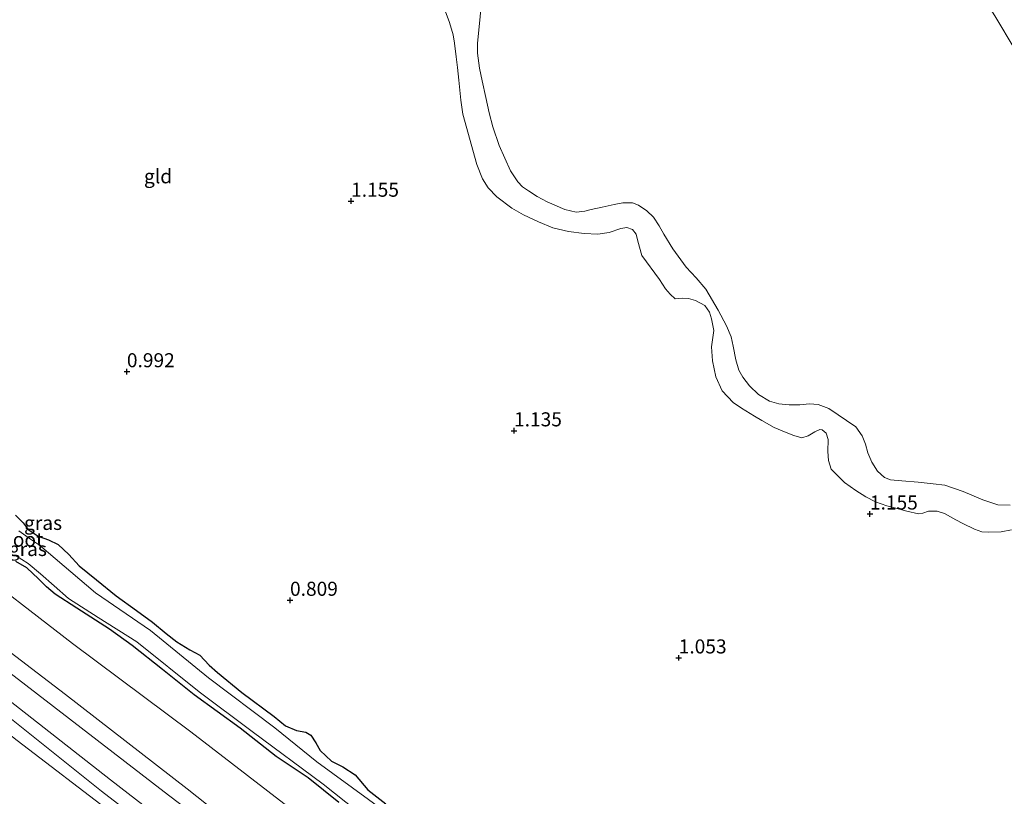
# Model space of a CAD drawing. Units: metres. Extents: x 69998 to 80006, y 412500 to 418751.
# Drawn here: x 77734 to 77909, y 415498 to 415636 of the extents above; entities that cross this region are included whole.
import ezdxf
from ezdxf.enums import TextEntityAlignment as Align

# ---------------------------------------------------------------- set-up
doc = ezdxf.new("R2010")
doc.units = ezdxf.units.M
doc.layers.get('0').update_dxf_attribs({"lineweight": 25})
for name, color, linetype, lineweight in [('B-ME-GW-HOOGTEPUNT-S-B1', 10, 'Continuous', 25), ('B-ME-GW-INSTEEKWATERGANG-L-B1', 10, 'Continuous', 25), ('B-ME-GW-KRUINLIJN-L-B1', 93, 'Continuous', 18), ('B-ME-GW-TEENLIJN-L-B1', 93, 'Continuous', 18), ('B-ME-IE-GRASLAND-GV-B6', 93, 'Continuous', 18), ('B-ME-IE-GRONDWERKLIJN-GROND_INGERICHT-GV-B6', 253, 'Continuous', 18), ('B-ME-OB-BEKLEDING-GV-B6', 253, 'Continuous', 18), ('B-ME-OB-WATERLIJN-L-B1', 133, 'OB-WATERLIJN', 18), ('B-ME-OG-WATER-GV-B6', 153, 'Continuous', 18)]:
    doc.layers.add(name, color=color, linetype=linetype, lineweight=lineweight)
doc.styles.add('NLCS-ISO', font='NLCS-ISO.TTF')
doc.linetypes.add('OB-WATERLIJN', pattern='A,10,[32,NLCS.SHX,S=2,R=0,X=0,Y=0],-12', length=22)

# ---------------------------------------------------------------- blocks, each defined once
blk = doc.blocks.new('hoogtepunt')
for p, q in [((-0.5, 0), (0.5, 0)), ((0, 0.5), (0, -0.5))]:
    blk.add_line(p, q)

msp = doc.modelspace()

# ---------------------------------------------------------------- linework, layer by layer
at = {"layer": 'B-ME-GW-INSTEEKWATERGANG-L-B1'}
for points in [[(77733.445, 415548.243, 0.833), (77734.797, 415546.891, 0.821), (77735.682, 415545.717, 0.821), (77737.452, 415544.538, 0.821), (77739.276, 415543.894, 0.821), (77741.029, 415543.048, 0.821), (77742.931, 415541.231, 0.821), (77744.731, 415539.228, 0.821), (77747.809, 415536.762, 0.833), (77751.344, 415533.882, 0.833), (77754.923, 415531.301, 0.845), (77757.763, 415529.209, 0.869), (77760.194, 415527.181, 0.857), (77762.127, 415525.71, 0.845), (77764.426, 415524.32, 0.857), (77766.189, 415523.347, 0.857), (77767.872, 415521.57, 0.857), (77769.32, 415520.246, 0.857), (77773.667, 415516.716, 0.869), (77779.405, 415512.419, 0.869), (77781.441, 415510.77, 0.761), (77783.416, 415509.962, 0.725), (77785.064, 415509.658, 0.713), (77785.927, 415509.101, 0.725), (77786.854, 415507.782, 0.725), (77787.588, 415506.408, 0.725), (77789.645, 415504.506, 0.749), (77791.628, 415503.492, 0.761), (77793.814, 415502.043, 0.761), (77796.062, 415499.389, 0.809), (77799.267, 415496.934, 0.809)], [(77790.928, 415497.18, 0.833), (77785.491, 415501.513, 0.821), (77779.812, 415505.334, 0.845), (77773.392, 415510.371, 0.893), (77765.206, 415516.303, 0.821), (77759.539, 415520.803, 0.893), (77754.195, 415525.085, 0.857), (77750.107, 415527.987, 0.821), (77744.298, 415531.719, 0.773), (77740.479, 415534.231, 0.785), (77738.918, 415535.496, 0.797), (77737.49, 415536.93, 0.809), (77735.419, 415538.881, 0.809), (77733.488, 415539.987, 0.833)]]:
    msp.add_polyline3d(points, dxfattribs=at)
at = {"layer": 'B-ME-GW-KRUINLIJN-L-B1'}
for points in [[(77574.123, 415643.113, 2.915), (77590.269, 415631.133, 3.166), (77612.543, 415614.317, 3.118), (77640.463, 415593.254, 3.142), (77663.411, 415575.904, 3.094), (77691.207, 415554.91, 3.118), (77715.515, 415536.809, 3.094), (77742.322, 415516.361, 3.094), (77763.964, 415499.57, 3.094), (77786.02, 415482.067, 3.166), (77813.575, 415461.367, 3.166), (77836.841, 415443.277, 3.19), (77861.789, 415424.581, 3.094), (77880.352, 415410.492, 3.076)], [(77843.145, 415430.802, 4.682), (77822.694, 415445.805, 4.969), (77801.815, 415461.931, 4.921), (77774.384, 415482.563, 4.634), (77750.287, 415501.193, 4.73), (77731.931, 415515.604, 4.682), (77712.573, 415530.246, 4.706), (77696.171, 415542.932, 4.802), (77681.991, 415553.504, 4.874), (77657.269, 415572.318, 4.85), (77635.819, 415589.164, 4.706), (77614.788, 415605.455, 4.539), (77585.928, 415626.714, 4.563), (77571.051, 415637.428, 4.586)], [(77809.835, 415637.945, 1.121), (77810.619, 415635.857, 1.073), (77811.274, 415633.68, 1.026), (77811.528, 415632.167, 0.894), (77811.809, 415629.752, 0.894), (77812.065, 415627.876, 0.894), (77812.256, 415625.591, 0.882), (77812.633, 415622.034, 0.906), (77812.976, 415619.585, 0.918), (77815.505, 415610.642, 0.978), (77816.507, 415608.071, 0.978), (77817.516, 415606.465, 0.978), (77819.065, 415604.883, 1.002), (77821.702, 415602.863, 1.002), (77823.788, 415601.671, 1.002), (77826.441, 415600.408, 1.002), (77828.976, 415599.372, 0.978), (77831.778, 415598.672, 0.99), (77834.579, 415598.337, 0.99), (77836.978, 415598.223, 0.954), (77839.046, 415598.534, 0.954), (77841.113, 415599.209, 0.966), (77842.149, 415599.404, 0.966), (77843.162, 415599.046, 0.954), (77843.809, 415598.245, 1.073), (77844.091, 415597, 1.073), (77844.856, 415594.439, 1.061), (77847.987, 415590.168, 0.93), (77849.01, 415588.513, 0.954), (77849.84, 415587.531, 0.978), (77850.772, 415586.734, 0.978), (77852.041, 415586.84, 0.99), (77853.146, 415586.795, 1.145), (77854.396, 415586.428, 1.145), (77856.035, 415585.523, 1.217), (77856.859, 415584.382, 1.277), (77857.205, 415583.182, 1.336), (77857.626, 415581.094, 1.277), (77857.464, 415579.851, 1.193), (77857.222, 415578.169, 1.193), (77857.39, 415575.695, 1.193), (77857.97, 415572.873, 1.193), (77859.116, 415570.344, 1.193), (77861.057, 415568.304, 1.145), (77862.58, 415567.261, 1.061), (77864.848, 415565.888, 0.978), (77866.175, 415565.075, 0.846), (77868.385, 415563.814, 0.858), (77870.219, 415563.044, 0.954), (77871.885, 415562.407, 1.05), (77873.293, 415562.033, 1.061), (77874.445, 415562.365, 1.073), (77875.627, 415563.045, 1.073), (77876.484, 415563.5, 1.169), (77876.893, 415563.436, 1.169), (77877.611, 415562.837, 1.169), (77877.961, 415561.716, 1.169), (77877.936, 415559.551, 1.145), (77878.029, 415557.966, 1.145), (77878.49, 415556.46, 1.109), (77880.905, 415554.037, 0.99), (77882.903, 415552.612, 0.942), (77884.676, 415551.512, 0.93), (77886.38, 415550.652, 0.93), (77888.421, 415549.888, 0.93), (77890.017, 415549.491, 0.942), (77891.988, 415548.968, 0.942), (77894.055, 415548.473, 1.05), (77894.803, 415548.584, 1.05), (77895.845, 415548.937, 1.038), (77897.348, 415548.955, 1.05), (77898.643, 415548.523, 1.05), (77900.671, 415547.444, 1.038), (77901.939, 415546.744, 1.038), (77903.986, 415545.775, 1.026), (77905.326, 415545.277, 1.026), (77906.558, 415545.243, 1.038), (77908.775, 415545.31, 1.038), (77910.558, 415545.617, 1.038)], [(77569.95, 415635.391, 4.659), (77586.604, 415623.453, 4.706), (77609.415, 415605.856, 4.635), (77622.88, 415595.598, 4.659), (77643.469, 415580.115, 5.137), (77660.236, 415567.066, 5.089), (77681.313, 415551.152, 5.113), (77703.683, 415534.364, 4.754), (77726.439, 415516.959, 4.826), (77748.736, 415499.161, 4.874), (77771.671, 415481.496, 4.922), (77796.048, 415463.519, 4.946), (77824.669, 415441.826, 5.161), (77847.858, 415424.182, 4.922), (77869.198, 415407.721, 4.826), (77875.969, 415402.381, 4.826)], [(77568.933, 415633.508, 4.443), (77588.654, 415619.232, 4.611), (77604.987, 415606.421, 4.563), (77625.866, 415590.294, 4.419), (77644.536, 415576.598, 4.874), (77663.976, 415562.023, 4.969), (77682.311, 415547.866, 4.921), (77700.541, 415534.251, 4.754), (77716.277, 415521.821, 4.611), (77733.684, 415508.176, 4.563), (77750.615, 415495.278, 4.611), (77765.676, 415483.493, 4.611), (77779.662, 415473.593, 4.754), (77793.912, 415462.417, 4.85), (77810.691, 415449.683, 4.898), (77825.223, 415438.433, 4.874), (77839.821, 415428.033, 4.802), (77862.124, 415410.394, 4.658), (77874.891, 415400.386, 4.658)]]:
    msp.add_polyline3d(points, dxfattribs=at)
at = {"layer": 'B-ME-GW-TEENLIJN-L-B1'}
for points in [[(77884.467, 415418.106, 1.229), (77878.437, 415422.574, 1.229), (77860.227, 415436.662, 0.99), (77841.482, 415450.077, 1.205), (77821.99, 415466.084, 1.229), (77803.927, 415479.123, 1.205), (77781.892, 415496.372, 1.277), (77764.63, 415509.695, 1.253), (77743.546, 415525.45, 1.157), (77723.892, 415540.578, 1.11), (77698.764, 415559.535, 1.205), (77678.463, 415575.1, 1.205), (77660.073, 415589.45, 1.229), (77639.63, 415604.61, 1.11), (77615.956, 415621.23, 1.229), (77591.908, 415639.51, 1.253), (77582.22, 415646.23, 1.277), (77577.741, 415649.809, 1.38)], [(77879.322, 415408.585, 3.148), (77869.01, 415416.299, 3.176), (77847.871, 415432.246, 3.176), (77823.368, 415451.019, 3.415), (77791.432, 415475.187, 3.295), (77760.631, 415498.486, 3.295), (77727.422, 415524.003, 3.319), (77703.235, 415542.763, 3.272), (77677.22, 415562.451, 3.2), (77651.246, 415582.36, 3.343), (77629.061, 415599.046, 3.08), (77605.872, 415616.69, 3.319), (77578.908, 415637.144, 3.104), (77573.088, 415641.198, 3.179)]]:
    msp.add_polyline3d(points, dxfattribs=at)
at = {"layer": 'B-ME-IE-GRASLAND-GV-B6'}
for points in [[(77817.067, 415647.492, 0.382), (77815.952, 415635.678, 0.382), (77815.605, 415632.198, 0.382), (77815.596, 415630.427, 0.382), (77815.929, 415627.741, 0.382), (77816.453, 415625.475, 0.382), (77817.092, 415622.539, 0.382), (77817.693, 415619.826, 0.382), (77818.335, 415617.333, 0.382), (77819.449, 415614.015, 0.382), (77821.461, 415609.473, 0.382), (77822.757, 415607.507, 0.382), (77823.607, 415606.635, 0.382), (77824.669, 415605.927, 0.382), (77826.24, 415604.898, 0.382), (77828.006, 415604.004, 0.382), (77831.16, 415602.626, 0.382), (77833.148, 415602.134, 0.382), (77834.674, 415602.341, 0.382), (77835.792, 415602.611, 0.382), (77837.802, 415603.035, 0.382), (77839.908, 415603.487, 0.382), (77841.423, 415603.82, 0.382), (77843.194, 415603.812, 0.382), (77844.221, 415603.406, 0.382), (77845.713, 415602.38, 0.382), (77846.931, 415601.224, 0.382), (77847.896, 415599.682, 0.382), (77848.754, 415598.24, 0.382), (77850.323, 415595.599, 0.382), (77852.72, 415592.338, 0.382), (77854.509, 415590.463, 0.382), (77856.213, 415588.432, 0.382), (77858.433, 415584.705, 0.382), (77859.868, 415581.895, 0.382), (77860.707, 415579.979, 0.382), (77861.051, 415578.336, 0.382), (77861.521, 415575.898, 0.382), (77862.078, 415574.057, 0.382), (77862.802, 415572.81, 0.382), (77864.004, 415571.258, 0.382), (77865.586, 415569.739, 0.382), (77867.545, 415568.536, 0.382), (77869.218, 415568.057, 0.382), (77871.014, 415567.867, 0.382), (77872.908, 415567.903, 0.382), (77874.67, 415568.064, 0.382), (77876.175, 415567.923, 0.382), (77878.122, 415567.205, 0.382), (77882.907, 415563.986, 0.382), (77884.044, 415562.39, 0.382), (77884.631, 415560.895, 0.382), (77885.009, 415559.314, 0.382), (77885.734, 415557.703, 0.382), (77886.727, 415556.066, 0.382), (77887.993, 415554.923, 0.382), (77889.068, 415554.531, 0.382), (77891.086, 415554.386, 0.382), (77893.969, 415554.126, 0.382), (77896.677, 415553.842, 0.382), (77898.706, 415553.569, 0.382), (77902.013, 415552.47, 0.382), (77905.463, 415550.969, 0.382), (77908.131, 415550.101, 0.382), (77910.358, 415550.042, 0.382)], [(77910.558, 415545.617, 1.038), (77908.775, 415545.31, 1.038), (77906.558, 415545.243, 1.038), (77905.326, 415545.277, 1.026), (77903.986, 415545.775, 1.026), (77901.939, 415546.744, 1.038), (77900.671, 415547.444, 1.038), (77898.643, 415548.523, 1.05), (77897.348, 415548.955, 1.05), (77895.845, 415548.937, 1.038), (77894.803, 415548.584, 1.05), (77894.055, 415548.473, 1.05), (77891.988, 415548.968, 0.942), (77890.017, 415549.491, 0.942), (77888.421, 415549.888, 0.93), (77886.38, 415550.652, 0.93), (77884.676, 415551.512, 0.93), (77882.903, 415552.612, 0.942), (77880.905, 415554.037, 0.99), (77878.49, 415556.46, 1.109), (77878.029, 415557.966, 1.145), (77877.936, 415559.551, 1.145), (77877.961, 415561.716, 1.169), (77877.611, 415562.837, 1.169), (77876.893, 415563.436, 1.169), (77876.484, 415563.5, 1.169), (77875.627, 415563.045, 1.073), (77874.445, 415562.365, 1.073), (77873.293, 415562.033, 1.061), (77871.885, 415562.407, 1.05), (77870.219, 415563.044, 0.954), (77868.385, 415563.814, 0.858), (77866.175, 415565.075, 0.846), (77864.848, 415565.888, 0.978), (77862.58, 415567.261, 1.061), (77861.057, 415568.304, 1.145), (77859.116, 415570.344, 1.193), (77857.97, 415572.873, 1.193), (77857.39, 415575.695, 1.193), (77857.222, 415578.169, 1.193), (77857.464, 415579.851, 1.193), (77857.626, 415581.094, 1.277), (77857.205, 415583.182, 1.336), (77856.859, 415584.382, 1.277), (77856.035, 415585.523, 1.217), (77854.396, 415586.428, 1.145), (77853.146, 415586.795, 1.145), (77852.041, 415586.84, 0.99), (77850.772, 415586.734, 0.978), (77849.84, 415587.531, 0.978), (77849.01, 415588.513, 0.954), (77847.987, 415590.168, 0.93), (77844.856, 415594.439, 1.061), (77844.091, 415597, 1.073), (77843.809, 415598.245, 1.073), (77843.162, 415599.046, 0.954), (77842.149, 415599.404, 0.966), (77841.113, 415599.209, 0.966), (77839.046, 415598.534, 0.954), (77836.978, 415598.223, 0.954), (77834.579, 415598.337, 0.99), (77831.778, 415598.672, 0.99), (77828.976, 415599.372, 0.978), (77826.441, 415600.408, 1.002), (77823.788, 415601.671, 1.002), (77821.702, 415602.863, 1.002), (77819.065, 415604.883, 1.002), (77817.516, 415606.465, 0.978), (77816.507, 415608.071, 0.978), (77815.505, 415610.642, 0.978), (77812.976, 415619.585, 0.918), (77812.633, 415622.034, 0.906), (77812.256, 415625.591, 0.882), (77812.065, 415627.876, 0.894), (77811.809, 415629.752, 0.894), (77811.528, 415632.167, 0.894), (77811.274, 415633.68, 1.026), (77810.619, 415635.857, 1.073), (77809.835, 415637.945, 1.121)], [(77733.445, 415548.243, 0.833), (77734.797, 415546.891, 0.821), (77735.682, 415545.717, 0.821), (77737.452, 415544.538, 0.821), (77739.276, 415543.894, 0.821), (77741.029, 415543.048, 0.821), (77742.931, 415541.231, 0.821), (77744.731, 415539.228, 0.821), (77747.809, 415536.762, 0.833), (77751.344, 415533.882, 0.833), (77754.923, 415531.301, 0.845), (77757.763, 415529.209, 0.869), (77760.194, 415527.181, 0.857), (77762.127, 415525.71, 0.845), (77764.426, 415524.32, 0.857), (77766.189, 415523.347, 0.857), (77767.872, 415521.57, 0.857), (77769.32, 415520.246, 0.857), (77773.667, 415516.716, 0.869), (77779.405, 415512.419, 0.869), (77781.441, 415510.77, 0.761), (77783.416, 415509.962, 0.725), (77785.064, 415509.658, 0.713), (77785.927, 415509.101, 0.725), (77786.854, 415507.782, 0.725), (77787.588, 415506.408, 0.725), (77789.645, 415504.506, 0.749), (77791.628, 415503.492, 0.761), (77793.814, 415502.043, 0.761), (77796.062, 415499.389, 0.809), (77799.267, 415496.934, 0.809)], [(77802.571, 415493.061, 0.144), (77787.031, 415504.384, 0.144), (77779.561, 415510.445, 0.144), (77767.747, 415519.307, 0.144), (77757.403, 415527.762, 0.144), (77747.619, 415534.454, 0.144), (77737.686, 415542.924, 0.144), (77736.085, 415543.97, 0.144), (77733.994, 415545.447, 0.144)], [(77733.436, 415541.073, 0.144), (77735.657, 415539.686, 0.144), (77737.858, 415537.825, 0.144), (77740.3, 415535.67, 0.144), (77742.866, 415533.447, 0.144), (77748.104, 415530.07, 0.144), (77754.979, 415525.71, 0.144), (77766.066, 415516.846, 0.144), (77775.487, 415509.788, 0.144), (77788.133, 415500.386, 0.144), (77797.906, 415492.65, 0.144)], [(77790.928, 415497.18, 0.833), (77785.491, 415501.513, 0.821), (77779.812, 415505.334, 0.845), (77773.392, 415510.371, 0.893), (77765.206, 415516.303, 0.821), (77759.539, 415520.803, 0.893), (77754.195, 415525.085, 0.857), (77750.107, 415527.987, 0.821), (77744.298, 415531.719, 0.773), (77740.479, 415534.231, 0.785), (77738.918, 415535.496, 0.797), (77737.49, 415536.93, 0.809), (77735.419, 415538.881, 0.809), (77733.488, 415539.987, 0.833)]]:
    msp.add_polyline3d(points, dxfattribs=at)
at = {"layer": 'B-ME-IE-GRONDWERKLIJN-GROND_INGERICHT-GV-B6'}
for points in [[(77574.123, 415643.113, 2.915), (77577.741, 415649.809, 1.38), (77582.22, 415646.23, 1.277), (77591.908, 415639.51, 1.253), (77615.956, 415621.23, 1.229), (77639.63, 415604.61, 1.11), (77660.073, 415589.45, 1.229), (77678.463, 415575.1, 1.205), (77698.764, 415559.535, 1.205), (77723.892, 415540.578, 1.11), (77743.546, 415525.45, 1.157), (77764.63, 415509.695, 1.253), (77781.892, 415496.372, 1.277)], [(77781.892, 415496.372, 1.277), (77764.63, 415509.695, 1.253), (77743.546, 415525.45, 1.157), (77723.892, 415540.578, 1.11), (77698.764, 415559.535, 1.205), (77678.463, 415575.1, 1.205), (77660.073, 415589.45, 1.229), (77639.63, 415604.61, 1.11), (77615.956, 415621.23, 1.229), (77591.908, 415639.51, 1.253), (77582.22, 415646.23, 1.277), (77577.741, 415649.809, 1.38)], [(77573.088, 415641.198, 3.179), (77574.123, 415643.113, 2.915), (77590.269, 415631.133, 3.166), (77612.543, 415614.317, 3.118), (77640.463, 415593.254, 3.142), (77663.411, 415575.904, 3.094), (77691.207, 415554.91, 3.118), (77715.515, 415536.809, 3.094), (77742.322, 415516.361, 3.094), (77763.964, 415499.57, 3.094), (77786.02, 415482.067, 3.166)], [(77786.02, 415482.067, 3.166), (77763.964, 415499.57, 3.094), (77742.322, 415516.361, 3.094), (77715.515, 415536.809, 3.094), (77691.207, 415554.91, 3.118), (77663.411, 415575.904, 3.094), (77640.463, 415593.254, 3.142), (77612.543, 415614.317, 3.118), (77590.269, 415631.133, 3.166), (77574.123, 415643.113, 2.915)], [(77571.051, 415637.428, 4.586), (77573.088, 415641.198, 3.179), (77578.908, 415637.144, 3.104), (77605.872, 415616.69, 3.319), (77629.061, 415599.046, 3.08), (77651.246, 415582.36, 3.343), (77677.22, 415562.451, 3.2), (77703.235, 415542.763, 3.272), (77727.422, 415524.003, 3.319), (77760.631, 415498.486, 3.295), (77791.432, 415475.187, 3.295)], [(77791.432, 415475.187, 3.295), (77760.631, 415498.486, 3.295), (77727.422, 415524.003, 3.319), (77703.235, 415542.763, 3.272), (77677.22, 415562.451, 3.2), (77651.246, 415582.36, 3.343), (77629.061, 415599.046, 3.08), (77605.872, 415616.69, 3.319), (77578.908, 415637.144, 3.104), (77573.088, 415641.198, 3.179)], [(77568.933, 415633.508, 4.443), (77571.051, 415637.428, 4.586), (77585.928, 415626.714, 4.563), (77614.788, 415605.455, 4.539), (77635.819, 415589.164, 4.706), (77657.269, 415572.318, 4.85), (77681.991, 415553.504, 4.874), (77696.171, 415542.932, 4.802), (77712.573, 415530.246, 4.706), (77731.931, 415515.604, 4.682), (77750.287, 415501.193, 4.73), (77774.384, 415482.563, 4.634)], [(77774.384, 415482.563, 4.634), (77750.287, 415501.193, 4.73), (77731.931, 415515.604, 4.682), (77712.573, 415530.246, 4.706), (77696.171, 415542.932, 4.802), (77681.991, 415553.504, 4.874), (77657.269, 415572.318, 4.85), (77635.819, 415589.164, 4.706), (77614.788, 415605.455, 4.539), (77585.928, 415626.714, 4.563), (77571.051, 415637.428, 4.586)], [(77809.835, 415637.945, 1.121), (77810.619, 415635.857, 1.073), (77811.274, 415633.68, 1.026), (77811.528, 415632.167, 0.894), (77811.809, 415629.752, 0.894), (77812.065, 415627.876, 0.894), (77812.256, 415625.591, 0.882), (77812.633, 415622.034, 0.906), (77812.976, 415619.585, 0.918), (77815.505, 415610.642, 0.978), (77816.507, 415608.071, 0.978), (77817.516, 415606.465, 0.978), (77819.065, 415604.883, 1.002), (77821.702, 415602.863, 1.002), (77823.788, 415601.671, 1.002), (77826.441, 415600.408, 1.002), (77828.976, 415599.372, 0.978), (77831.778, 415598.672, 0.99), (77834.579, 415598.337, 0.99), (77836.978, 415598.223, 0.954), (77839.046, 415598.534, 0.954), (77841.113, 415599.209, 0.966), (77842.149, 415599.404, 0.966), (77843.162, 415599.046, 0.954), (77843.809, 415598.245, 1.073), (77844.091, 415597, 1.073), (77844.856, 415594.439, 1.061), (77847.987, 415590.168, 0.93), (77849.01, 415588.513, 0.954), (77849.84, 415587.531, 0.978), (77850.772, 415586.734, 0.978), (77852.041, 415586.84, 0.99), (77853.146, 415586.795, 1.145), (77854.396, 415586.428, 1.145), (77856.035, 415585.523, 1.217), (77856.859, 415584.382, 1.277), (77857.205, 415583.182, 1.336), (77857.626, 415581.094, 1.277), (77857.464, 415579.851, 1.193), (77857.222, 415578.169, 1.193), (77857.39, 415575.695, 1.193), (77857.97, 415572.873, 1.193), (77859.116, 415570.344, 1.193), (77861.057, 415568.304, 1.145), (77862.58, 415567.261, 1.061), (77864.848, 415565.888, 0.978), (77866.175, 415565.075, 0.846), (77868.385, 415563.814, 0.858), (77870.219, 415563.044, 0.954), (77871.885, 415562.407, 1.05), (77873.293, 415562.033, 1.061), (77874.445, 415562.365, 1.073), (77875.627, 415563.045, 1.073), (77876.484, 415563.5, 1.169), (77876.893, 415563.436, 1.169), (77877.611, 415562.837, 1.169), (77877.961, 415561.716, 1.169), (77877.936, 415559.551, 1.145), (77878.029, 415557.966, 1.145), (77878.49, 415556.46, 1.109), (77880.905, 415554.037, 0.99), (77882.903, 415552.612, 0.942), (77884.676, 415551.512, 0.93), (77886.38, 415550.652, 0.93), (77888.421, 415549.888, 0.93), (77890.017, 415549.491, 0.942), (77891.988, 415548.968, 0.942), (77894.055, 415548.473, 1.05), (77894.803, 415548.584, 1.05), (77895.845, 415548.937, 1.038), (77897.348, 415548.955, 1.05), (77898.643, 415548.523, 1.05), (77900.671, 415547.444, 1.038), (77901.939, 415546.744, 1.038), (77903.986, 415545.775, 1.026), (77905.326, 415545.277, 1.026), (77906.558, 415545.243, 1.038), (77908.775, 415545.31, 1.038), (77910.558, 415545.617, 1.038)], [(77564.311, 415624.955, 0.421), (77568.933, 415633.508, 4.443), (77588.654, 415619.232, 4.611), (77604.987, 415606.421, 4.563), (77625.866, 415590.294, 4.419), (77644.536, 415576.598, 4.874), (77663.976, 415562.023, 4.969), (77682.311, 415547.866, 4.921), (77700.541, 415534.251, 4.754), (77716.277, 415521.821, 4.611), (77733.684, 415508.176, 4.563), (77750.615, 415495.278, 4.611)], [(77750.615, 415495.278, 4.611), (77733.684, 415508.176, 4.563), (77716.277, 415521.821, 4.611), (77700.541, 415534.251, 4.754), (77682.311, 415547.866, 4.921), (77663.976, 415562.023, 4.969), (77644.536, 415576.598, 4.874), (77625.866, 415590.294, 4.419), (77604.987, 415606.421, 4.563), (77588.654, 415619.232, 4.611), (77568.933, 415633.508, 4.443)], [(77799.267, 415496.934, 0.809), (77796.062, 415499.389, 0.809), (77793.814, 415502.043, 0.761), (77791.628, 415503.492, 0.761), (77789.645, 415504.506, 0.749), (77787.588, 415506.408, 0.725), (77786.854, 415507.782, 0.725), (77785.927, 415509.101, 0.725), (77785.064, 415509.658, 0.713), (77783.416, 415509.962, 0.725), (77781.441, 415510.77, 0.761), (77779.405, 415512.419, 0.869), (77773.667, 415516.716, 0.869), (77769.32, 415520.246, 0.857), (77767.872, 415521.57, 0.857), (77766.189, 415523.347, 0.857), (77764.426, 415524.32, 0.857), (77762.127, 415525.71, 0.845), (77760.194, 415527.181, 0.857), (77757.763, 415529.209, 0.869), (77754.923, 415531.301, 0.845), (77751.344, 415533.882, 0.833), (77747.809, 415536.762, 0.833), (77744.731, 415539.228, 0.821), (77742.931, 415541.231, 0.821), (77741.029, 415543.048, 0.821), (77739.276, 415543.894, 0.821), (77737.452, 415544.538, 0.821), (77735.682, 415545.717, 0.821), (77734.797, 415546.891, 0.821), (77733.445, 415548.243, 0.833)], [(77733.488, 415539.987, 0.833), (77735.419, 415538.881, 0.809), (77737.49, 415536.93, 0.809), (77738.918, 415535.496, 0.797), (77740.479, 415534.231, 0.785), (77744.298, 415531.719, 0.773), (77750.107, 415527.987, 0.821), (77754.195, 415525.085, 0.857), (77759.539, 415520.803, 0.893), (77765.206, 415516.303, 0.821), (77773.392, 415510.371, 0.893), (77779.812, 415505.334, 0.845), (77785.491, 415501.513, 0.821), (77790.928, 415497.18, 0.833)]]:
    msp.add_polyline3d(points, dxfattribs=at)
at = {"layer": 'B-ME-OB-BEKLEDING-GV-B6'}
msp.add_polyline3d([(77911.244, 415630.996, 0.382), (77907.598, 415637.055, 0.382), (77903.7, 415643.255, 0.382), (77903.64, 415643.348, 0.382), (77899.123, 415650.079, 0.382), (77894.978, 415655.071, 0.382), (77890.132, 415660.692, 0.382), (77885.787, 415664.664, 0.382), (77882.838, 415666.413, 0.382), (77878.94, 415668.928, 0.382), (77874.765, 415671.233, 0.382), (77871.297, 415673.138, 0.382), (77865.5, 415676.015, 0.382), (77847.312, 415685.612, 0.382), (77838.599, 415691.027, 0.382), (77826.381, 415699.306, 0.382), (77815.765, 415706.538, 0.382), (77809.214, 415711.85, 0.382)], dxfattribs=at)
at = {"layer": 'B-ME-OB-WATERLIJN-L-B1'}
msp.add_polyline3d([(77817.067, 415647.492, 0.382), (77815.952, 415635.678, 0.382), (77815.605, 415632.198, 0.382), (77815.596, 415630.427, 0.382), (77815.929, 415627.741, 0.382), (77816.453, 415625.475, 0.382), (77817.092, 415622.539, 0.382), (77817.693, 415619.826, 0.382), (77818.335, 415617.333, 0.382), (77819.449, 415614.015, 0.382), (77821.461, 415609.473, 0.382), (77822.757, 415607.507, 0.382), (77823.607, 415606.635, 0.382), (77824.669, 415605.927, 0.382), (77826.24, 415604.898, 0.382), (77828.006, 415604.004, 0.382), (77831.16, 415602.626, 0.382), (77833.148, 415602.134, 0.382), (77834.674, 415602.341, 0.382), (77835.792, 415602.611, 0.382), (77837.802, 415603.035, 0.382), (77839.908, 415603.487, 0.382), (77841.423, 415603.82, 0.382), (77843.194, 415603.812, 0.382), (77844.221, 415603.406, 0.382), (77845.713, 415602.38, 0.382), (77846.931, 415601.224, 0.382), (77847.896, 415599.682, 0.382), (77848.754, 415598.24, 0.382), (77850.323, 415595.599, 0.382), (77852.72, 415592.338, 0.382), (77854.509, 415590.463, 0.382), (77856.213, 415588.432, 0.382), (77858.433, 415584.705, 0.382), (77859.868, 415581.895, 0.382), (77860.707, 415579.979, 0.382), (77861.051, 415578.336, 0.382), (77861.521, 415575.898, 0.382), (77862.078, 415574.057, 0.382), (77862.802, 415572.81, 0.382), (77864.004, 415571.258, 0.382), (77865.586, 415569.739, 0.382), (77867.545, 415568.536, 0.382), (77869.218, 415568.057, 0.382), (77871.014, 415567.867, 0.382), (77872.908, 415567.903, 0.382), (77874.67, 415568.064, 0.382), (77876.175, 415567.923, 0.382), (77878.122, 415567.205, 0.382), (77882.907, 415563.986, 0.382), (77884.044, 415562.39, 0.382), (77884.631, 415560.895, 0.382), (77885.009, 415559.314, 0.382), (77885.734, 415557.703, 0.382), (77886.727, 415556.066, 0.382), (77887.993, 415554.923, 0.382), (77889.068, 415554.531, 0.382), (77891.086, 415554.386, 0.382), (77893.969, 415554.126, 0.382), (77896.677, 415553.842, 0.382), (77898.706, 415553.569, 0.382), (77902.013, 415552.47, 0.382), (77905.463, 415550.969, 0.382), (77908.131, 415550.101, 0.382), (77910.358, 415550.042, 0.382)], dxfattribs=at)
at = {"layer": 'B-ME-OG-WATER-GV-B6'}
for points in [[(77809.214, 415711.85, 0.382), (77815.765, 415706.538, 0.382), (77826.381, 415699.306, 0.382), (77838.599, 415691.027, 0.382), (77847.312, 415685.612, 0.382), (77865.5, 415676.015, 0.382), (77871.297, 415673.138, 0.382), (77874.765, 415671.233, 0.382), (77878.94, 415668.928, 0.382), (77882.838, 415666.413, 0.382), (77885.787, 415664.664, 0.382), (77890.132, 415660.692, 0.382), (77894.978, 415655.071, 0.382), (77899.123, 415650.079, 0.382), (77903.64, 415643.348, 0.382), (77903.7, 415643.255, 0.382), (77907.598, 415637.055, 0.382), (77911.244, 415630.996, 0.382)], [(77910.358, 415550.042, 0.382), (77908.131, 415550.101, 0.382), (77905.463, 415550.969, 0.382), (77902.013, 415552.47, 0.382), (77898.706, 415553.569, 0.382), (77896.677, 415553.842, 0.382), (77893.969, 415554.126, 0.382), (77891.086, 415554.386, 0.382), (77889.068, 415554.531, 0.382), (77887.993, 415554.923, 0.382), (77886.727, 415556.066, 0.382), (77885.734, 415557.703, 0.382), (77885.009, 415559.314, 0.382), (77884.631, 415560.895, 0.382), (77884.044, 415562.39, 0.382), (77882.907, 415563.986, 0.382), (77878.122, 415567.205, 0.382), (77876.175, 415567.923, 0.382), (77874.67, 415568.064, 0.382), (77872.908, 415567.903, 0.382), (77871.014, 415567.867, 0.382), (77869.218, 415568.057, 0.382), (77867.545, 415568.536, 0.382), (77865.586, 415569.739, 0.382), (77864.004, 415571.258, 0.382), (77862.802, 415572.81, 0.382), (77862.078, 415574.057, 0.382), (77861.521, 415575.898, 0.382), (77861.051, 415578.336, 0.382), (77860.707, 415579.979, 0.382), (77859.868, 415581.895, 0.382), (77858.433, 415584.705, 0.382), (77856.213, 415588.432, 0.382), (77854.509, 415590.463, 0.382), (77852.72, 415592.338, 0.382), (77850.323, 415595.599, 0.382), (77848.754, 415598.24, 0.382), (77847.896, 415599.682, 0.382), (77846.931, 415601.224, 0.382), (77845.713, 415602.38, 0.382), (77844.221, 415603.406, 0.382), (77843.194, 415603.812, 0.382), (77841.423, 415603.82, 0.382), (77839.908, 415603.487, 0.382), (77837.802, 415603.035, 0.382), (77835.792, 415602.611, 0.382), (77834.674, 415602.341, 0.382), (77833.148, 415602.134, 0.382), (77831.16, 415602.626, 0.382), (77828.006, 415604.004, 0.382), (77826.24, 415604.898, 0.382), (77824.669, 415605.927, 0.382), (77823.607, 415606.635, 0.382), (77822.757, 415607.507, 0.382), (77821.461, 415609.473, 0.382), (77819.449, 415614.015, 0.382), (77818.335, 415617.333, 0.382), (77817.693, 415619.826, 0.382), (77817.092, 415622.539, 0.382), (77816.453, 415625.475, 0.382), (77815.929, 415627.741, 0.382), (77815.596, 415630.427, 0.382), (77815.605, 415632.198, 0.382), (77815.952, 415635.678, 0.382), (77817.067, 415647.492, 0.382)], [(77733.994, 415545.447, 0.144), (77736.085, 415543.97, 0.144), (77737.686, 415542.924, 0.144), (77747.619, 415534.454, 0.144), (77757.403, 415527.762, 0.144), (77767.747, 415519.307, 0.144), (77779.561, 415510.445, 0.144), (77787.031, 415504.384, 0.144), (77802.571, 415493.061, 0.144)], [(77797.906, 415492.65, 0.144), (77788.133, 415500.386, 0.144), (77775.487, 415509.788, 0.144), (77766.066, 415516.846, 0.144), (77754.979, 415525.71, 0.144), (77748.104, 415530.07, 0.144), (77742.866, 415533.447, 0.144), (77740.3, 415535.67, 0.144), (77737.858, 415537.825, 0.144), (77735.657, 415539.686, 0.144), (77733.436, 415541.073, 0.144)]]:
    msp.add_polyline3d(points, dxfattribs=at)

# ---------------------------------------------------------------- block references
at = {"layer": 'B-ME-GW-HOOGTEPUNT-S-B1', "rotation": 90}
for p in [(77793.109, 415604.101, 1.155), (77793.109, 415604.101, 1.155), (77753.229, 415573.777, 0.992), (77753.229, 415573.777, 0.992), (77822.092, 415563.266, 1.135), (77822.092, 415563.266, 1.135), (77885.4, 415548.473, 1.155), (77885.4, 415548.473, 1.155), (77782.246, 415533.13, 0.809), (77782.246, 415533.13, 0.809), (77851.389, 415522.877, 1.053), (77851.389, 415522.877, 1.053)]:
    msp.add_blockref('hoogtepunt', p, dxfattribs=at)

# ---------------------------------------------------------------- texts
at = {"layer": 'B-ME-GW-HOOGTEPUNT-S-B1', "ltscale": 0.2, "style": 'NLCS-ISO'}
for s, p in [('1.155', (77793.109, 415604.101, 1.155)), ('1.155', (77793.109, 415604.101, 1.155)), ('0.992', (77753.229, 415573.777, 0.992)), ('0.992', (77753.229, 415573.777, 0.992)), ('1.135', (77822.092, 415563.266, 1.135)), ('1.135', (77822.092, 415563.266, 1.135)), ('1.155', (77885.4, 415548.473, 1.155)), ('1.155', (77885.4, 415548.473, 1.155)), ('0.809', (77782.246, 415533.13, 0.809)), ('0.809', (77782.246, 415533.13, 0.809)), ('1.053', (77851.389, 415522.877, 1.053)), ('1.053', (77851.389, 415522.877, 1.053))]:
    msp.add_text(s, height=2.5, dxfattribs=at).set_placement(p, align=Align.BOTTOM_LEFT)
at = {"layer": 'B-ME-IE-GRASLAND-GV-B6', "ltscale": 0.2, "style": 'NLCS-ISO'}
for p in [(77738.3205, 415546.875), (77735.617, 415542.235)]:
    msp.add_text('gras', height=2.5, dxfattribs=at).set_placement(p, align=Align.MIDDLE_CENTER)
at = {"layer": 'B-ME-IE-GRONDWERKLIJN-GROND_INGERICHT-GV-B6', "ltscale": 0.2, "style": 'NLCS-ISO'}
msp.add_text('gld', height=2.5, dxfattribs=at).set_placement((77758.7774, 415608.5213), align=Align.MIDDLE_CENTER)
at = {"layer": 'B-ME-OG-WATER-GV-B6', "ltscale": 0.2, "style": 'NLCS-ISO'}
msp.add_text('sloot', height=2.5, dxfattribs=at).set_placement((77734.3705, 415543.9257), align=Align.MIDDLE_CENTER)

doc.saveas('drawing.dxf')
